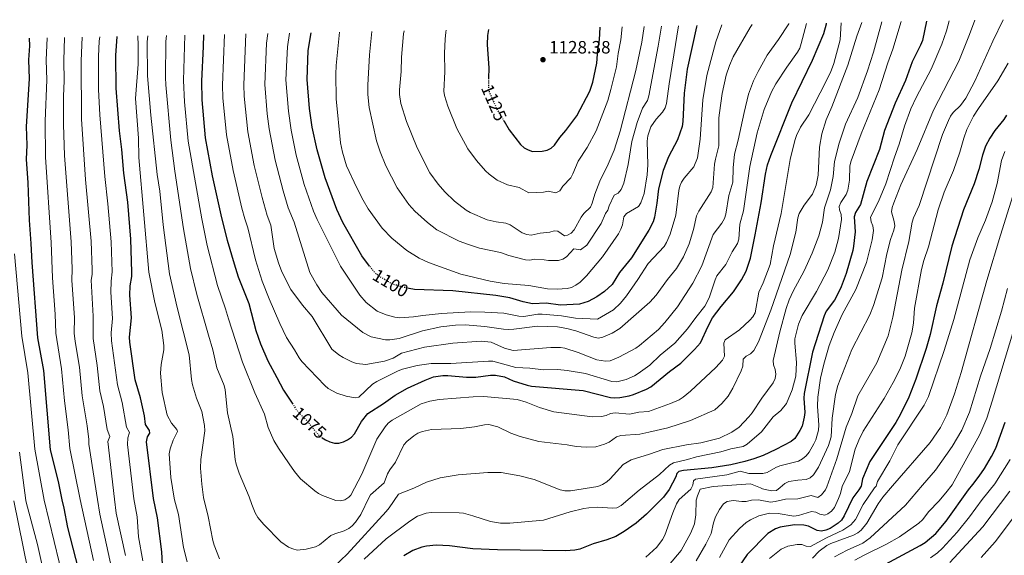
# Model space of a CAD drawing. Units: metres. Extents: x 627314 to 630754, y 4762003 to 4764380.
# Drawn here: x 629758 to 630310, y 4764073 to 4764373 of the extents above; entities that cross this region are included whole.
import ezdxf
from ezdxf.enums import TextEntityAlignment as Align

# ---------------------------------------------------------------- set-up
doc = ezdxf.new("R2010")
doc.units = ezdxf.units.M
doc.header["$MEASUREMENT"] = 0
doc.linetypes.add('DGN Style 5', pattern=[1.217945, 0.521977, -0.695969])
for name, color, linetype, lineweight in [('Abrevadero puntual', 7, 'Continuous', 0), ('Cota de curva de nivel directora', 7, 'Continuous', 0), ('Cota de punto acotado terreno', 7, 'Continuous', 0), ('Curva de nivel directora', 30, 'Continuous', 30), ('Curva de nivel directora no vista', 30, 'DGN Style 5', 30), ('Curva de nivel intermedia', 30, 'Continuous', 0), ('Punto acotado terreno (símbolo)', 7, 'Continuous', 0)]:
    doc.layers.add(name, color=color, linetype=linetype, lineweight=lineweight)
doc.styles.add('Style-Arial', font='arial.ttf')

# ---------------------------------------------------------------- blocks, each defined once
blk = doc.blocks.new('5PATER')
at = {"layer": 'Abrevadero puntual', "linetype": 'Continuous', "lineweight": 0}
h = blk.add_hatch(color=51, dxfattribs=at)
edge = h.paths.add_edge_path()
edge.add_ellipse((0, 0), major_axis=(-0.11, -0.111), ratio=0.999422, start_angle=0, end_angle=360)

msp = doc.modelspace()

# ---------------------------------------------------------------- linework, layer by layer
at = {"layer": 'Curva de nivel directora', "color": 30, "linetype": 'Continuous', "lineweight": 30, "flags": 128}
for points, elevation in [([(629927.49, 4764138.45), (629929.27, 4764137.44), (629931.72, 4764136.23), (629934.31, 4764135.48), (629936.81, 4764135.56), (629939.4, 4764136.19), (629941.74, 4764137.36), (629943.81, 4764138.85), (629945.6, 4764140.64), (629949.6, 4764147.56), (629953.08, 4764152.09), (629961.87, 4764157.79), (629968.39, 4764162.53), (629975.36, 4764166.3), (629985.27, 4764170.89), (629989.97, 4764172.71), (629995.16, 4764173.53), (629997.94, 4764173.55), (630008.52, 4764172.6), (630013.69, 4764172.47), (630021.86, 4764173.59), (630024.66, 4764173.66), (630029.74, 4764172.76), (630034.66, 4764170.45), (630042.46, 4764168.03), (630044.91, 4764167.55), (630073.94, 4764165.15), (630089.34, 4764161.22), (630091.82, 4764160.91), (630094.52, 4764161.13), (630099.69, 4764162.06), (630102.21, 4764162.89), (630109.6, 4764165.75), (630111.91, 4764167.07), (630122.34, 4764175.82), (630128.83, 4764180.39), (630136.54, 4764188.04), (630139.83, 4764191.81), (630144.13, 4764201.23), (630146.57, 4764205.81), (630151.44, 4764212.26), (630158.35, 4764220.38), (630162.84, 4764227.12), (630165.38, 4764232.09), (630167.81, 4764239.31), (630170.55, 4764252.52), (630173.85, 4764270.46), (630176.3, 4764286.63), (630177.48, 4764291.87), (630179.24, 4764296.94), (630191.09, 4764326.53), (630202.72, 4764350.65), (630209.11, 4764365.59), (630210.55, 4764370.91), (630210.58, 4764371.42)], 1075), ([(630266.68, 4764372.48), (630264.38, 4764361.62), (630263.43, 4764359.04), (630258.75, 4764349.56), (630254.88, 4764339.05), (630249.13, 4764326.44), (630246.09, 4764318.82), (630243.17, 4764311.01), (630240.33, 4764300.32), (630233.13, 4764282.39), (630229.69, 4764269.44), (630226.91, 4764264.93), (630226.12, 4764262.55), (630226.69, 4764254.13), (630225.74, 4764246.15), (630225.37, 4764243.59), (630221.68, 4764230.68), (630218.84, 4764223.24), (630216.44, 4764218.28), (630215.05, 4764215.8), (630210.47, 4764209.55), (630209.29, 4764207.06), (630202.64, 4764186.62), (630198.09, 4764163.33), (630197.9, 4764160.84), (630198.33, 4764152.67), (630198.1, 4764150.01), (630196.84, 4764145.1), (630195.6, 4764142.61), (630192.72, 4764138.12), (630190.66, 4764136.48), (630182.2, 4764131.95), (630174.96, 4764128.61), (630169.77, 4764126.76), (630164.76, 4764125.14), (630156.78, 4764123.31), (630146.19, 4764121.57), (630130.21, 4764120.07), (630127.67, 4764119.54), (630126.57, 4764118.43), (630126.06, 4764116.63), (630122.21, 4764109.43), (630119, 4764105.14), (630109.59, 4764095.59), (630103.68, 4764090.51), (630096.94, 4764085.83), (630092.27, 4764083.03), (630087.27, 4764081.11), (630079.57, 4764078.96), (630072.11, 4764076.01), (630069.27, 4764075.44), (630064.11, 4764075.06), (630025.95, 4764075.68), (630012.07, 4764076.11), (629998.99, 4764077.85), (629991.41, 4764078.24), (629986.09, 4764077.69), (629983.4, 4764077.08), (629978.25, 4764075.12), (629973.25, 4764072.13)], 1050), ([(630137.7, 4764370.05), (630137.5, 4764369.34), (630132.4, 4764345.5), (630130.57, 4764331.98), (630129.99, 4764316.16), (630129.58, 4764313.4), (630126.91, 4764305.81), (630121.78, 4764296.19), (630118.84, 4764288.69), (630116.28, 4764278.27), (630115.36, 4764270.24), (630113.99, 4764262.39), (630113.18, 4764259.8), (630110.84, 4764255.15), (630101.06, 4764239.62), (630094.44, 4764231.26), (630090.24, 4764224.5), (630085.9, 4764220.64), (630081.67, 4764217.61), (630076.74, 4764215.02), (630071.96, 4764213.5), (630061.25, 4764213.04), (630053.1, 4764214.06), (630045.42, 4764213.76), (630040.27, 4764214.77), (630032.86, 4764217.01), (630024.97, 4764218.48), (630000.85, 4764220.94), (629979.23, 4764221.71), (629976.35, 4764222.35)], 1100), ([(630020.87, 4764367.85), (630020.18, 4764364.49), (630019.98, 4764359.36), (630020.99, 4764345.98), (630020.85, 4764340.41)], 1125), ([(630029.52, 4764316.31), (630032.44, 4764311.45), (630038.8, 4764303.15), (630040.87, 4764301.42), (630043.03, 4764300.15), (630045.52, 4764299.26), (630050.95, 4764299.39), (630053.68, 4764299.98), (630055.9, 4764301.13), (630057.87, 4764302.82), (630060.89, 4764307.14), (630064.27, 4764310.97), (630070.33, 4764319.28), (630077.66, 4764333.14), (630079.4, 4764338.17), (630081.67, 4764348.8), (630082.11, 4764356.63), (630083.13, 4764361.97), (630083.47, 4764369.03)], 1125), ([(629814.46, 4763988.46), (629814.21, 4763988.99), (629805.9, 4764011.79), (629799.67, 4764035.72), (629790.55, 4764064.84), (629784.61, 4764088.15), (629782.54, 4764098.9), (629781.46, 4764103.59), (629779.42, 4764113.96), (629774.98, 4764131.65), (629771.16, 4764176.28), (629767.86, 4764194.68), (629764.55, 4764236.97), (629764.1, 4764247.61), (629763.08, 4764260.71), (629762.41, 4764281.73), (629761.49, 4764294.91), (629761.77, 4764302.75), (629761.48, 4764313.34), (629763.15, 4764340.1), (629762.74, 4764350.77), (629763.24, 4764358.58), (629763.16, 4764363)], 1025), ([(629838.2, 4764060.36), (629837.49, 4764074.51), (629834.91, 4764093.56), (629832.79, 4764104.47), (629828.73, 4764136.32), (629829.29, 4764138.96), (629830.62, 4764141.09), (629830.54, 4764142.61), (629828.31, 4764145.89), (629827.6, 4764150.8), (629825.48, 4764160.88), (629822.46, 4764171.1), (629819.39, 4764192.25), (629819.34, 4764195.07), (629820.32, 4764205.81), (629819.39, 4764218.58), (629819.58, 4764223.79), (629820.5, 4764229.05), (629820.61, 4764231.55), (629820.08, 4764249.95), (629818.24, 4764270.83), (629816.02, 4764287.08), (629814.88, 4764300.41), (629813.63, 4764310.87), (629811.72, 4764334.91), (629811.67, 4764353.18), (629812.32, 4764363.93)], 1050), ([(629860.73, 4764364.84), (629860.67, 4764358.29), (629859.61, 4764338.82), (629859.78, 4764328.35), (629861.74, 4764306.88), (629865.75, 4764285.69), (629870.95, 4764262.09), (629874.17, 4764249.43), (629878.01, 4764236.19), (629880.3, 4764228.98), (629886.22, 4764213.92), (629890.27, 4764198.71), (629892.85, 4764191.31), (629896.84, 4764181.63), (629902.05, 4764172.36), (629905.69, 4764165.16), (629910.59, 4764157.87)], 1075), ([(629954.08, 4764234.86), (629949.77, 4764240.59), (629938.94, 4764259.36), (629935.7, 4764266.7), (629929.05, 4764284.48), (629924.64, 4764300.17), (629921.89, 4764312.85), (629920.38, 4764323.34), (629918.95, 4764339.71), (629919.65, 4764355.97), (629921.32, 4764365.98)], 1100), ([(630311.59, 4764319.74), (630310.04, 4764317.28), (630305.04, 4764311.04), (630302.31, 4764306.83), (630299.9, 4764302.23), (630298.06, 4764297.26), (630296.06, 4764289.19), (630293.55, 4764281.14), (630287.44, 4764266.53), (630280.91, 4764246.17), (630275.84, 4764225.33), (630272.4, 4764212.58), (630268.78, 4764196.47), (630266.52, 4764188.69), (630260.76, 4764171.35), (630256.86, 4764161.33), (630252.13, 4764151.68), (630249.4, 4764147.07), (630234.81, 4764125.18), (630230.74, 4764115.38), (630229.94, 4764111.28), (630228.77, 4764109.21), (630225.44, 4764104.86), (630220.53, 4764094.62), (630218.91, 4764092.27), (630217.09, 4764090.56), (630212.59, 4764087.62), (630210.25, 4764086.54), (630207.81, 4764086.04), (630205.31, 4764086.52), (630200.48, 4764088.9), (630197.78, 4764089.49), (630192.57, 4764089.6), (630184.54, 4764088.36), (630181.96, 4764087.37), (630177.67, 4764084.71), (630166.08, 4764072.9), (630155.24, 4764056.99)], 1025), ([(630243.72, 4764067.57), (630263.23, 4764077.95), (630265.9, 4764079.66), (630271.98, 4764084.82), (630277.69, 4764091.67), (630290.2, 4764109.33), (630292.73, 4764112.36), (630296.34, 4764117), (630299.21, 4764121.33), (630303.29, 4764128.04), (630305.63, 4764132.76), (630310.88, 4764147.36)], 1000)]:
    msp.add_lwpolyline(points, dxfattribs=dict(at, elevation=elevation))
at = {"layer": 'Curva de nivel directora no vista', "color": 30, "linetype": 'DGN Style 5', "lineweight": 30, "flags": 128}
for points, elevation in [([(630020.85, 4764340.41), (630020.73, 4764335.23), (630021.23, 4764332.78), (630025.52, 4764322.97), (630029.52, 4764316.31)], 1125), ([(629976.35, 4764222.35), (629971.76, 4764223.36), (629966.68, 4764224.91), (629959.81, 4764228.99), (629957.79, 4764230.47), (629955.87, 4764232.48), (629954.08, 4764234.86)], 1100), ([(629910.59, 4764157.87), (629913.18, 4764154.02), (629914.87, 4764151.9), (629918.65, 4764148.49), (629925.08, 4764140.37), (629926.97, 4764138.74), (629927.49, 4764138.45)], 1075)]:
    msp.add_lwpolyline(points, dxfattribs=dict(at, elevation=elevation))
at = {"layer": 'Curva de nivel intermedia', "color": 30, "linetype": 'Continuous', "lineweight": 0, "flags": 128}
for points, elevation in [([(630279.45, 4764372.72), (630277.99, 4764367.01), (630275.39, 4764359.57), (630269.32, 4764345.49), (630261.13, 4764329.97), (630257.9, 4764323.21), (630254.38, 4764313.44), (630251.42, 4764303.34), (630248.7, 4764296.16), (630243.84, 4764281.12), (630239.73, 4764271.22), (630235.29, 4764262.47), (630235.56, 4764259.8), (630236.6, 4764257.52), (630236.92, 4764254.86), (630236.13, 4764249.72), (630233.05, 4764236.86), (630226.99, 4764221.83), (630219.42, 4764207.78), (630214.85, 4764197.62), (630212.06, 4764190.26), (630209.05, 4764179.88), (630207.24, 4764172.06), (630205.7, 4764161.39), (630205.5, 4764156.22), (630206.28, 4764145.61), (630206.04, 4764142.86), (630204.55, 4764137.43), (630203.43, 4764135.03), (630200.77, 4764130.43), (630199.23, 4764128.46), (630197.17, 4764126.68), (630194.79, 4764125.33), (630184.45, 4764122.79), (630182.11, 4764121.9), (630177.24, 4764119), (630174.8, 4764118.47), (630166.92, 4764118.54), (630162.13, 4764119.78), (630154.62, 4764117.73), (630137.05, 4764115.18), (630135.97, 4764114.32), (630135.53, 4764111.86), (630134.31, 4764109.64), (630127.94, 4764103.84), (630126.36, 4764101.4), (630124.25, 4764096.45), (630119.85, 4764083.75), (630118.58, 4764081.31), (630115.34, 4764077.11), (630109.13, 4764071.47)], 1045), ([(630293.84, 4764372.99), (630290.88, 4764364.98), (630284.86, 4764349.99), (630270.63, 4764322.57), (630261.42, 4764300.46), (630252.29, 4764280.57), (630248.35, 4764270.52), (630247.47, 4764267.83), (630247.13, 4764265.35), (630248.58, 4764260.05), (630248.92, 4764257.54), (630248.46, 4764255.09), (630246.55, 4764249.78), (630244.42, 4764241.79), (630241.77, 4764228.39), (630237.02, 4764212.76), (630234.85, 4764207.62), (630224.72, 4764188.03), (630216.95, 4764167.92), (630215.61, 4764162.88), (630213.66, 4764149.49), (630213.22, 4764139.09), (630211.64, 4764134.09), (630206.06, 4764122.06), (630203.33, 4764117.69), (630201.36, 4764116.01), (630199.07, 4764115.01), (630194.47, 4764114.72), (630189.37, 4764113.9), (630187.08, 4764112.91), (630184.63, 4764110.51), (630182.45, 4764108.88), (630179.95, 4764108.75), (630177.09, 4764109.29), (630174.57, 4764109.93), (630173.59, 4764110.32), (630167.82, 4764112.58), (630146.95, 4764111.21), (630139.69, 4764109.73), (630139.27, 4764108.78), (630138.05, 4764105.95), (630137.44, 4764103.52), (630137.19, 4764095.33), (630136.45, 4764090.1), (630134.44, 4764085.04), (630128.93, 4764075.29), (630121.88, 4764066.84)], 1040), ([(630309.83, 4764373.29), (630303.93, 4764361.14), (630293.9, 4764338.69), (630288.83, 4764329.15), (630285.71, 4764325.17), (630281.76, 4764321.14), (630280.26, 4764319.14), (630279, 4764316.73), (630275.6, 4764308.84), (630262.51, 4764268.95), (630259.33, 4764262.03), (630258.62, 4764259.6), (630256.76, 4764248.66), (630252.94, 4764232.64), (630247.76, 4764206.18), (630245.24, 4764195.68), (630238.76, 4764180.53), (630228.23, 4764162.05), (630224.7, 4764152.06), (630221.68, 4764144.56), (630216.36, 4764126.71), (630210.73, 4764110.95), (630210.06, 4764109.19), (630207.85, 4764106.4), (630205.78, 4764105.03), (630202.05, 4764106.02), (630194.43, 4764104.17), (630187.53, 4764104.08), (630181.69, 4764102.65), (630179.22, 4764102.44), (630172.33, 4764103.6), (630168.48, 4764103.43), (630165.52, 4764102.72), (630163.02, 4764102.64), (630158.24, 4764103.26), (630154.83, 4764102.76), (630152.7, 4764101.4), (630150.45, 4764098.15), (630148.27, 4764094.03), (630147.15, 4764090.66), (630145.79, 4764084.82), (630142.76, 4764078.69), (630137.38, 4764069.45)], 1035), ([(630230.4, 4764371.8), (630227.62, 4764364.02), (630222.63, 4764347.79), (630213.64, 4764324.37), (630210.46, 4764317.03), (630207.99, 4764309.24), (630206.57, 4764301.78), (630205.92, 4764285.93), (630204.77, 4764280.35), (630202.73, 4764275.4), (630197.95, 4764269.15), (630195.22, 4764264.47), (630194.45, 4764262.09), (630193.36, 4764253.88), (630190.22, 4764241.36), (630179.23, 4764210.26), (630172.37, 4764192.42), (630169.68, 4764187.6), (630167.86, 4764185.64), (630165.51, 4764184.4), (630163.73, 4764182.63), (630163.57, 4764178.74), (630162.7, 4764176.12), (630158.05, 4764166.37), (630155.3, 4764161.97), (630151.88, 4764157.67), (630147.82, 4764154.24), (630134.26, 4764148.25), (630121.47, 4764144.07), (630110.91, 4764141.57), (630105.72, 4764140.53), (630095.04, 4764139.75), (630092.62, 4764139.13), (630088.47, 4764135.97), (630086.02, 4764134.86), (630080.98, 4764133.49), (630075.56, 4764133.26), (630070.02, 4764133.59), (630064.99, 4764134.63), (630048.99, 4764136.39), (630038.59, 4764139.22), (630033.4, 4764141.13), (630026.02, 4764144.68), (630021.04, 4764145.92), (630018.54, 4764145.84), (630012.97, 4764144.66), (630005.21, 4764143.64), (629988.77, 4764143.11), (629983.68, 4764142.1), (629981.1, 4764141.04), (629978.97, 4764139.66), (629974.89, 4764136.39), (629973.3, 4764134.46), (629968.53, 4764124.86), (629965.39, 4764120.54), (629964.19, 4764118.34), (629962.19, 4764113.18), (629954.6, 4764106.56), (629953.74, 4764105.14), (629949.1, 4764095.44), (629946.15, 4764091.1), (629944.33, 4764089.08), (629942.33, 4764087.59), (629939.7, 4764086.34), (629934.47, 4764084.65), (629932.21, 4764083.59), (629925.84, 4764078.45), (629923.64, 4764077.23), (629918.43, 4764075.87), (629913.45, 4764075.49), (629910.92, 4764076.06), (629908.48, 4764077.1), (629904.14, 4764080.01), (629894.62, 4764089.83), (629891.32, 4764093.79), (629889.83, 4764096.28), (629887.93, 4764100.96), (629886.45, 4764105.39), (629880.83, 4764118.57), (629879.15, 4764123.73), (629878.63, 4764126.28), (629877.31, 4764139.25), (629874.26, 4764152.46), (629872.91, 4764165.42), (629872.36, 4764167.86), (629868.35, 4764177.76), (629866, 4764187.96), (629863.54, 4764196.18), (629857.04, 4764219.03), (629853.51, 4764233.62), (629849.59, 4764255.91), (629844.68, 4764288.26), (629842.44, 4764305.6), (629839.74, 4764336.79), (629839.5, 4764340.82), (629839.71, 4764360.99), (629840, 4764364.45)], 1065), ([(630218.82, 4764371.58), (630218.25, 4764362), (630214.62, 4764348.69), (630212.78, 4764343.71), (630207.03, 4764332.2), (630200.61, 4764319.79), (630195.97, 4764312.87), (630193.73, 4764308.25), (630192.72, 4764305.42), (630190.11, 4764294.73), (630185.2, 4764264.46), (630180.89, 4764246.37), (630179, 4764235.76), (630175.01, 4764225.48), (630172.62, 4764220.21), (630170.47, 4764208.75), (630169.14, 4764206.44), (630167.51, 4764204.49), (630161.78, 4764199.18), (630153.75, 4764193.57), (630153, 4764191.64), (630153.29, 4764184.4), (630152.12, 4764182.13), (630148.39, 4764177.89), (630134.17, 4764164.73), (630130.03, 4764161.26), (630127.9, 4764159.85), (630123.01, 4764157.71), (630110.57, 4764153.29), (630105.21, 4764152.8), (630099.95, 4764151.76), (630091.86, 4764152.48), (630089.38, 4764152.12), (630086.88, 4764151.09), (630084.34, 4764150.5), (630078.92, 4764150.19), (630057.47, 4764153.02), (630049.4, 4764155.53), (630041.98, 4764158.56), (630036.88, 4764160.1), (630018.24, 4764161.7), (630012.28, 4764161.59), (629993.17, 4764160.01), (629987.85, 4764159.01), (629983, 4764157.53), (629966.67, 4764148.47), (629964.55, 4764146.73), (629962.76, 4764144.68), (629958.16, 4764137.64), (629949.64, 4764118.15), (629943.53, 4764106.37), (629942.43, 4764105.2), (629940.18, 4764103.69), (629937.79, 4764103.07), (629935.16, 4764103.35), (629927.65, 4764106.1), (629925.34, 4764107.21), (629923.28, 4764108.63), (629915.35, 4764115.55), (629911.98, 4764119.55), (629908.82, 4764123.95), (629902.85, 4764132.6), (629900.29, 4764137.04), (629897.19, 4764144.28), (629895.01, 4764151.81), (629889.61, 4764163.73), (629882.74, 4764181.04), (629874.78, 4764205.3), (629873.17, 4764210.9), (629868.67, 4764224), (629862.95, 4764246.43), (629859.8, 4764261.46), (629852.22, 4764304.99), (629850.14, 4764327.09), (629849.57, 4764339.06), (629850.36, 4764364.64)], 1070), ([(630199.26, 4764371.21), (630196.31, 4764359.85), (630195.53, 4764357.28), (630194.36, 4764355.07), (630188.35, 4764346.63), (630182.18, 4764337.21), (630179.72, 4764332.7), (630175.57, 4764322.85), (630171.69, 4764309.84), (630167.52, 4764290.76), (630164.03, 4764265.93), (630161.97, 4764258.49), (630161.28, 4764250.09), (630160.56, 4764247.7), (630157.59, 4764243), (630154.05, 4764235.74), (630149.03, 4764229.44), (630148.02, 4764227.16), (630144.78, 4764217.02), (630142.33, 4764212.42), (630137.17, 4764205.99), (630132.6, 4764199.65), (630125.43, 4764191.66), (630117.18, 4764184.82), (630111.4, 4764179.34), (630104.9, 4764174.69), (630102.81, 4764173.31), (630098.06, 4764171.21), (630092.87, 4764169.99), (630090.14, 4764170.05), (630075.23, 4764174.53), (630064.91, 4764176.31), (630059.71, 4764176.86), (630051.64, 4764176.69), (630043.96, 4764177.66), (630036.06, 4764177.89), (630023.28, 4764181.48), (630020.78, 4764181.58), (629999.62, 4764180.26), (629988.59, 4764180.23), (629980.68, 4764179.14), (629972.48, 4764176.97), (629970.16, 4764176.03), (629958.15, 4764170.2), (629955.77, 4764168.7), (629948.03, 4764161.41), (629945.95, 4764160.96), (629940.85, 4764161.9), (629935.75, 4764163.63), (629933.25, 4764164.87), (629930.88, 4764166.21), (629928.84, 4764167.94), (629915.99, 4764181.37), (629914.44, 4764183.33), (629911.83, 4764187.99), (629907.35, 4764194.87), (629903.67, 4764202.64), (629897.68, 4764216.56), (629893.82, 4764226.54), (629890.09, 4764238.47), (629885.72, 4764256.45), (629883.95, 4764261.46), (629882.38, 4764267.38), (629877.53, 4764288.58), (629873.69, 4764308.56), (629871.72, 4764329.34), (629871.49, 4764336.5), (629872.62, 4764365.06)], 1080), ([(630189.52, 4764371.03), (630189.51, 4764370.99), (630183.62, 4764362.17), (630177.21, 4764353.41), (630172.14, 4764344.28), (630169.65, 4764339.03), (630166.75, 4764331.43), (630164.25, 4764321.1), (630161.04, 4764305.7), (630158.9, 4764297.82), (630158.09, 4764290.07), (630157.9, 4764282.1), (630155.65, 4764274.52), (630154, 4764264), (630153.28, 4764261.61), (630151.79, 4764259.01), (630146.85, 4764252.74), (630140.54, 4764235.15), (630135.6, 4764225.27), (630126.83, 4764212.05), (630119.77, 4764203.33), (630116.22, 4764199.38), (630105.63, 4764190.29), (630103.56, 4764188.89), (630093.97, 4764183.73), (630089.05, 4764181.68), (630086.53, 4764181.5), (630081.56, 4764182.32), (630071.16, 4764186.36), (630063.72, 4764188.81), (630061.25, 4764189.19), (630055.73, 4764189.21), (630034.65, 4764187.6), (630029.72, 4764188.92), (630022.27, 4764192.26), (630016.74, 4764192.84), (630000.71, 4764191.56), (629984.91, 4764189.31), (629971.94, 4764186.01), (629967.37, 4764183.15), (629962.42, 4764181.47), (629951.85, 4764179.74), (629946.69, 4764180.28), (629944.07, 4764181.15), (629939.16, 4764183.53), (629936.72, 4764185.01), (629932.92, 4764188.34), (629921.72, 4764206.67), (629916.41, 4764213.07), (629909.91, 4764221.77), (629904.8, 4764231.61), (629902.85, 4764236.82), (629900.39, 4764244.79), (629898.67, 4764257.98), (629896.54, 4764263.39), (629893.65, 4764273.48), (629889.3, 4764291.48), (629885.65, 4764310.25), (629883.67, 4764330.33), (629883.37, 4764336.68), (629884.54, 4764365.29)], 1085), ([(630168.89, 4764370.64), (630167.63, 4764368.86), (630158.18, 4764352.52), (630156.07, 4764347.5), (630154.33, 4764342.1), (630152.07, 4764331.86), (630150.41, 4764321), (630150.16, 4764318.25), (630150.16, 4764302.42), (630148.21, 4764294.9), (630147.78, 4764292.11), (630146.72, 4764279.05), (630145.87, 4764276.64), (630138.81, 4764265.72), (630137.61, 4764263.19), (630135.98, 4764255.42), (630133.46, 4764247.5), (630130.36, 4764240.2), (630126.28, 4764233.53), (630121.31, 4764227.33), (630114.91, 4764218.61), (630111.36, 4764214.58), (630094.49, 4764199.96), (630090.2, 4764197.21), (630084.98, 4764195.06), (630082.36, 4764194.49), (630079.95, 4764194.98), (630069.8, 4764198.64), (630064.77, 4764199.91), (630059.55, 4764200.74), (630048.25, 4764201.24), (630035.02, 4764199.48), (630032.11, 4764199.35), (630029.3, 4764199.45), (630018.82, 4764200.99), (630007.76, 4764201.94), (630002.33, 4764201.74), (629994.03, 4764200.85), (629983.79, 4764198.54), (629970.59, 4764194.32), (629965.49, 4764193.44), (629962.98, 4764193.42), (629954.91, 4764195.25), (629950.34, 4764197.68), (629938.2, 4764207.4), (629927.21, 4764220), (629924.36, 4764224.34), (629920.41, 4764231.34), (629911.63, 4764259.5), (629908.42, 4764267.61), (629905.45, 4764277.15), (629901.08, 4764294.38), (629897.61, 4764311.94), (629896.59, 4764320.36), (629895.28, 4764336.86), (629896.13, 4764360.14), (629896.85, 4764365.52)], 1090), ([(630151.88, 4764370.32), (630148.42, 4764360.83), (630143.33, 4764341.92), (630141.09, 4764328.2), (630139.72, 4764306.18), (630138.12, 4764295.8), (630136.13, 4764290.72), (630130.62, 4764284.35), (630129.21, 4764282.12), (630128.25, 4764279.81), (630127.66, 4764277.35), (630125.96, 4764263.52), (630122.74, 4764252.94), (630120.81, 4764248.25), (630119.49, 4764245.85), (630110.53, 4764236.36), (630104.7, 4764227.33), (630098.23, 4764218.27), (630094.83, 4764214.19), (630090.94, 4764210.41), (630081.97, 4764205.07), (630069.72, 4764205.7), (630061.74, 4764207.07), (630051.02, 4764207.85), (630048.52, 4764207.85), (630040.65, 4764206.68), (630037.93, 4764206.73), (630029.47, 4764208.44), (630018.79, 4764209.09), (630010.75, 4764209.2), (629994.42, 4764208.21), (629983.93, 4764207.2), (629978.72, 4764206.35), (629970.78, 4764205.84), (629968.3, 4764206.17), (629963.32, 4764207.58), (629958.32, 4764209.68), (629952.21, 4764214.55), (629948.55, 4764218.56), (629937.7, 4764234.88), (629924.58, 4764261.02), (629922.55, 4764265.74), (629917.25, 4764280.81), (629912.86, 4764297.27), (629909.95, 4764311.16), (629908.48, 4764321.85), (629907.08, 4764339.53), (629907.9, 4764358.05), (629909.1, 4764365.75)], 1095), ([(630241.69, 4764372.01), (630236.92, 4764355.01), (630233.67, 4764344.53), (630228.08, 4764329.67), (630221.25, 4764314.57), (630217.76, 4764304.02), (630215.04, 4764293.6), (630214.38, 4764285.27), (630212.81, 4764277.73), (630209.44, 4764267.69), (630208.32, 4764259.59), (630206.28, 4764251.83), (630202.5, 4764242.21), (630197.94, 4764232.24), (630191.85, 4764220.91), (630189.63, 4764215.93), (630187.92, 4764211.03), (630184.36, 4764197.96), (630180.66, 4764181.97), (630180.89, 4764179.41), (630181.75, 4764176.78), (630182.15, 4764174.31), (630181.73, 4764171.71), (630180.54, 4764169.28), (630174.3, 4764160.79), (630168.8, 4764152.58), (630167, 4764150.29), (630161.5, 4764144.55), (630157.37, 4764141.74), (630150.42, 4764138.35), (630139.99, 4764135.73), (630132.05, 4764134.62), (630118.72, 4764132.01), (630111.26, 4764129.23), (630100.9, 4764126.14), (630096.49, 4764123.49), (630089.16, 4764115.38), (630087.26, 4764113.77), (630084.77, 4764112.25), (630082.18, 4764111.24), (630066.77, 4764108.79), (630063.75, 4764108.72), (630060.99, 4764109.19), (630046.47, 4764115.08), (630038.35, 4764117.09), (630027.99, 4764118.92), (630020.38, 4764119.01), (630003.76, 4764117.63), (629993.7, 4764115.97), (629986.08, 4764113.66), (629978.89, 4764110.27), (629970.26, 4764106.83), (629965.03, 4764099.12), (629963.28, 4764097.04), (629941.44, 4764073.11), (629927.32, 4764059.72)], 1060), ([(630127.45, 4764369.86), (630122.19, 4764337.31), (630120.69, 4764326.19), (630119.97, 4764323.8), (630118.52, 4764321.45), (630114.89, 4764317.38), (630111.98, 4764313.09), (630110.18, 4764308.11), (630109.89, 4764305.02), (630110.2, 4764291.75), (630109.86, 4764286.14), (630108.16, 4764275.73), (630106.42, 4764270.5), (630105.01, 4764268.44), (630098.24, 4764264.49), (630096.71, 4764262.51), (630095.95, 4764258.12), (630095.18, 4764255.74), (630093.77, 4764253.09), (630084.78, 4764240.1), (630075.88, 4764229.42), (630072.24, 4764225.83), (630069.92, 4764224.15), (630067.41, 4764222.85), (630064.98, 4764222.25), (630059.34, 4764221.97), (630053.95, 4764222.13), (630043.39, 4764224.09), (630029.51, 4764225.16), (630021.66, 4764226.53), (630005.27, 4764230.45), (629987.18, 4764236.95), (629981.94, 4764239.43), (629974.97, 4764243.68), (629966.45, 4764250.64), (629961.13, 4764256.17), (629953.31, 4764267.06), (629950.46, 4764271.88), (629946.87, 4764278.92), (629941.17, 4764291.28), (629938.79, 4764298.98), (629937.79, 4764304.13), (629935.29, 4764328.79), (629935.07, 4764342.61), (629935.29, 4764347.64), (629937.17, 4764366.28)], 1105), ([(630252.48, 4764372.21), (630247.79, 4764356.74), (630244.97, 4764349.13), (630240.17, 4764333.9), (630229.97, 4764309.1), (630224.38, 4764293.95), (630223.73, 4764291.17), (630223.57, 4764283.25), (630222.6, 4764277.62), (630221.65, 4764275.12), (630218.62, 4764270.71), (630217.67, 4764268.39), (630217.89, 4764266.44), (630218.87, 4764263.88), (630219.05, 4764261.03), (630217.27, 4764250.46), (630215.31, 4764242.78), (630211.35, 4764232.81), (630204.88, 4764220.71), (630196.92, 4764207.13), (630194.84, 4764202.31), (630192.81, 4764194.13), (630192.74, 4764191.63), (630193.78, 4764180.86), (630193.31, 4764173.06), (630191.37, 4764165.43), (630188.13, 4764157.83), (630184.9, 4764153.89), (630180.58, 4764150.2), (630174.12, 4764141.89), (630166.11, 4764134.9), (630163.84, 4764133.67), (630156.94, 4764132.25), (630151.26, 4764130.6), (630137.64, 4764127.79), (630132.52, 4764126.22), (630124.76, 4764124.41), (630122.47, 4764123.2), (630116.79, 4764117.91), (630105.45, 4764109.15), (630095.37, 4764100.5), (630092.77, 4764099.21), (630090.28, 4764098.97), (630082.27, 4764099.55), (630077.05, 4764099.21), (630074.36, 4764098.81), (630066.62, 4764096.84), (630051.6, 4764092.16), (630032.83, 4764090.58), (630027.58, 4764090.64), (630021.99, 4764091.54), (630012.09, 4764094.68), (630006.77, 4764096.11), (630004.28, 4764096.36), (629988.53, 4764096.58), (629985.74, 4764096.18), (629980.97, 4764094.56), (629976.57, 4764091.7), (629963.4, 4764081.68), (629951.07, 4764070.43)], 1055), ([(629955.25, 4764366.62), (629953.96, 4764353.63), (629953.12, 4764336.46), (629953.06, 4764331.37), (629953.82, 4764323.93), (629957.93, 4764305.33), (629959.93, 4764299.12), (629963.26, 4764291.27), (629969.55, 4764278.81), (629976.1, 4764269.54), (629979.43, 4764265.71), (629986.5, 4764259.32), (629991.87, 4764255.36), (630004.28, 4764248.98), (630008.98, 4764247.15), (630015.79, 4764244.93), (630027.6, 4764242.49), (630032.28, 4764240.93), (630041.58, 4764238.49), (630044.07, 4764238.23), (630046.64, 4764238.73), (630052.11, 4764238.48), (630054.57, 4764238.02), (630060.08, 4764238.08), (630062.5, 4764238.79), (630064.66, 4764240.07), (630068.79, 4764244.54), (630072.55, 4764244.13), (630076.01, 4764246.74), (630084.05, 4764258.79), (630086.42, 4764264.37), (630087.89, 4764266.4), (630088.58, 4764268.8), (630091.34, 4764274.66), (630093.52, 4764275.89), (630095.26, 4764277.92), (630096.75, 4764281.45), (630099.14, 4764291.97), (630101.37, 4764304.88), (630104.25, 4764315.51), (630107.32, 4764323.69), (630110.13, 4764328), (630110.77, 4764330.54), (630116.05, 4764358.36), (630117.85, 4764369.68)], 1110), ([(629973.44, 4764366.96), (629973.16, 4764365.36), (629971.88, 4764352.16), (629971.8, 4764344.11), (629970.83, 4764333.96), (629970.89, 4764331.26), (629971.64, 4764326.27), (629974.79, 4764316.2), (629980.67, 4764301.34), (629987.8, 4764287.31), (629992.52, 4764280.88), (629996.24, 4764276.7), (630001.8, 4764271.29), (630008.2, 4764266.3), (630010.43, 4764264.93), (630020.1, 4764260.89), (630025.15, 4764259.69), (630030.61, 4764258.96), (630032.94, 4764258.05), (630039.79, 4764253.68), (630042.26, 4764252.7), (630044.75, 4764252.37), (630049.89, 4764253.37), (630055.19, 4764253.91), (630057.6, 4764254.74), (630059.79, 4764254.45), (630063.52, 4764252), (630065.07, 4764252.21), (630067.23, 4764253.38), (630068.88, 4764255.26), (630072.88, 4764262.46), (630074.33, 4764264.49), (630078.01, 4764268.02), (630079.07, 4764270.29), (630080.58, 4764275.38), (630083.33, 4764282.58), (630088.07, 4764292.19), (630091.32, 4764299.99), (630094.75, 4764310.64), (630103.54, 4764344.69), (630106.9, 4764360.62), (630108.28, 4764369.5)], 1115), ([(629997.11, 4764367.4), (629996.88, 4764366.37), (629996.47, 4764362.43), (629996.02, 4764354.51), (629996.38, 4764344.07), (629995.81, 4764333.24), (629996.18, 4764330.77), (629997.91, 4764324.75), (630003.09, 4764312.16), (630009.23, 4764300.85), (630014.06, 4764294.23), (630019.16, 4764288.33), (630021.19, 4764286.53), (630025.65, 4764283.17), (630031.56, 4764280.52), (630038.06, 4764279.11), (630043.52, 4764276.06), (630051.66, 4764276.51), (630054.27, 4764277.06), (630058.6, 4764275.99), (630060.81, 4764277.13), (630062.49, 4764279.8), (630066.96, 4764284.57), (630068.23, 4764286.73), (630071.15, 4764293.82), (630076.17, 4764301.58), (630081.21, 4764310.82), (630087.77, 4764327.94), (630089.58, 4764334.09), (630092.61, 4764346.75), (630093.6, 4764354.33), (630095.02, 4764361.91), (630095.87, 4764369.26)], 1120), ([(629799.09, 4764069.55), (629791.62, 4764103.77), (629785.73, 4764132.58), (629784.88, 4764142.96), (629782.78, 4764159.35), (629781.13, 4764177.22), (629777.93, 4764197.25), (629777.5, 4764207.87), (629776.02, 4764228.42), (629775.29, 4764248.08), (629772.17, 4764296.01), (629771.86, 4764316.34), (629772.86, 4764339.57), (629772.53, 4764350.59), (629772.98, 4764363.18)], 1030), ([(629812.91, 4764048.31), (629802.68, 4764095.59), (629801.25, 4764103.93), (629796.35, 4764135.01), (629796.45, 4764137.51), (629795.52, 4764145.29), (629792.72, 4764162.14), (629791.1, 4764178.17), (629788.75, 4764192.52), (629788.24, 4764197.33), (629788.3, 4764206.11), (629786.93, 4764226.76), (629787.16, 4764233.36), (629786.49, 4764248.55), (629782.85, 4764297.11), (629782.18, 4764314.34), (629782.19, 4764330.31), (629782.57, 4764339.03), (629782.31, 4764350.42), (629782.81, 4764363.37)], 1035), ([(629792.4, 4764317.34), (629792.1, 4764350.25), (629792.64, 4764363.55)], 1040), ([(629809.68, 4764205.45), (629808.72, 4764220.29), (629808.92, 4764226.44), (629809.47, 4764231.65), (629808.92, 4764248.63), (629807.18, 4764269.81), (629805.32, 4764285.3), (629802.59, 4764319.83), (629801.89, 4764334.09), (629801.9, 4764352.58), (629802.32, 4764361.25), (629802.54, 4764363.74)], 1045), ([(629830.04, 4764231.52), (629824.52, 4764295.98), (629824.26, 4764306.67), (629822.67, 4764328.97), (629824.08, 4764348.25), (629824.08, 4764358.82), (629823.88, 4764364.14)], 1055), ([(629869.76, 4764070.55), (629866.81, 4764078.21), (629866.04, 4764080.9), (629863.48, 4764094.31), (629860.84, 4764104.95), (629859.82, 4764112.38), (629859.17, 4764121.37), (629859.38, 4764126.4), (629861.49, 4764142.5), (629861.33, 4764145.37), (629859.85, 4764153.2), (629856.85, 4764160.77), (629854.69, 4764168.33), (629854.11, 4764171.2), (629852.82, 4764185.03), (629845.95, 4764211.61), (629841.79, 4764230.51), (629838.23, 4764258.12), (629836.22, 4764277.08), (629834.76, 4764286.31), (629831.28, 4764319.59), (629829.44, 4764341.83), (629829.21, 4764360.77), (629829.53, 4764364.25)], 1060), ([(630312.59, 4764348.91), (630306.69, 4764338.93), (630295.82, 4764323.49), (630293.06, 4764319.05), (630289.31, 4764311.65), (630287.58, 4764306.85), (630285.44, 4764298.94), (630281.9, 4764288.69), (630276.63, 4764276.37), (630273.19, 4764266.6), (630267.78, 4764245.65), (630265.13, 4764238.03), (630263.85, 4764233.08), (630259.92, 4764211.34), (630259.32, 4764202.79), (630258.49, 4764197.52), (630254.8, 4764184.33), (630251.8, 4764176.85), (630248.06, 4764169.61), (630242.91, 4764160.52), (630231.14, 4764142.14), (630228.64, 4764137.18), (630226.64, 4764132.2), (630223.4, 4764119.52), (630219.38, 4764111.1), (630218.42, 4764107.15), (630217.39, 4764104.44), (630215.07, 4764099.4), (630213.29, 4764097.29), (630211.3, 4764095.78), (630209.55, 4764095.14), (630206.84, 4764095.59), (630204.53, 4764096.75), (630202.08, 4764097.11), (630194.76, 4764094.79), (630192.16, 4764094.47), (630183.52, 4764095.93), (630178.49, 4764096.13), (630172.63, 4764094.65), (630167.83, 4764092.45), (630165.54, 4764090.93), (630161.63, 4764087.51), (630155.87, 4764081.16), (630150.45, 4764071.2)], 1030), ([(629816.98, 4764072.42), (629811.81, 4764096.27), (629810.78, 4764104.1), (629807.06, 4764136.44), (629808.2, 4764139.31), (629806.72, 4764143.18), (629804.71, 4764155.99), (629802.67, 4764164.92), (629801.08, 4764179.11), (629798.79, 4764194.25), (629798.91, 4764206.84), (629797.72, 4764227.1), (629798.27, 4764230.26), (629798.31, 4764232.76), (629797.69, 4764249.01), (629794.62, 4764283.53), (629792.4, 4764317.34)], 1040), ([(630310.67, 4764299.33), (630308.83, 4764294.2), (630306.29, 4764281.26), (630303.51, 4764271.03), (630299.8, 4764260.69), (630295.59, 4764250.85), (630291.04, 4764238.48), (630282.03, 4764204.94), (630276.7, 4764187.57), (630267.83, 4764161.71), (630265.46, 4764156.84), (630250.68, 4764134.61), (630246.08, 4764125.51), (630239.19, 4764113.88), (630238.45, 4764111.43), (630237.53, 4764110.33), (630231.23, 4764100.96), (630226.8, 4764092.66), (630224.31, 4764089.57), (630219.73, 4764086.6), (630210.49, 4764082.31), (630201.66, 4764077.37), (630199.16, 4764077.72), (630196.69, 4764078.57), (630194.08, 4764078.62), (630188.86, 4764077.69), (630185.04, 4764075.97), (630178.58, 4764070.77)], 1020), ([(630317.96, 4764283.41), (630308.16, 4764252.23), (630300.59, 4764226.81), (630286.24, 4764175.12), (630282.48, 4764163.22), (630278.11, 4764151.47), (630274.52, 4764144.22), (630268.83, 4764135.95), (630247.6, 4764111.58), (630242.23, 4764105.16), (630239.55, 4764101.39), (630233.23, 4764090.57), (630230.1, 4764086.65), (630228.11, 4764085.13), (630225.71, 4764083.86), (630212.96, 4764079.22), (630210.73, 4764078.09), (630206.54, 4764074.88), (630202.75, 4764070.86)], 1015), ([(629782.52, 4764057.06), (629771.27, 4764103.42), (629766.12, 4764132.09), (629762.18, 4764174.93), (629758.84, 4764195.61), (629754.68, 4764241.75)], 1020), ([(629851.68, 4764068.92), (629849.58, 4764076.91), (629846.73, 4764095.41), (629844.5, 4764103.69), (629844.29, 4764104.67), (629842.5, 4764116.26), (629841.56, 4764129.56), (629842.1, 4764132.3), (629843.7, 4764137.24), (629846.22, 4764141.96), (629845.82, 4764143.13), (629842.83, 4764146.72), (629840.45, 4764151.16), (629837.53, 4764164), (629836.65, 4764174.76), (629837.05, 4764179.75), (629838.56, 4764187.81), (629838.58, 4764190.31), (629837.41, 4764198.85), (629833.52, 4764214.54), (629830.04, 4764231.52)], 1055), ([(630215.15, 4764071.62), (630222.08, 4764075.35), (630230.89, 4764079.38), (630235.01, 4764082.26), (630254.96, 4764100.74), (630264.51, 4764111.87), (630271.78, 4764120.36), (630281.14, 4764133.56), (630286.55, 4764142.73), (630290.83, 4764152.82), (630297.04, 4764173.02), (630302.47, 4764188.73), (630308.8, 4764209.7), (630312.23, 4764222.31)], 1010), ([(630320.62, 4764215.41), (630303.66, 4764159.09), (630300.49, 4764149.57), (630296.56, 4764140.41), (630281.21, 4764112.16), (630277.62, 4764107.63), (630273.71, 4764102.99), (630268.02, 4764097.08), (630264.49, 4764092.49), (630262.44, 4764090.48), (630251.61, 4764082.89), (630244.17, 4764078.74), (630231.62, 4764072.64), (630226.51, 4764069.76)], 1005), ([(629826.72, 4764069.37), (629824.28, 4764082.95), (629823.64, 4764094.07), (629821.75, 4764104.28), (629818.14, 4764134.75), (629818.34, 4764138.5), (629819.35, 4764141.41), (629817.52, 4764144.53), (629815.13, 4764158.29), (629812.54, 4764168.19), (629809.18, 4764193.01), (629809.05, 4764197.49), (629809.68, 4764205.45)], 1045), ([(629773.44, 4764052.41), (629767.64, 4764078.49), (629761.18, 4764102.35), (629760.97, 4764103.24), (629757.47, 4764130.51)], 1015), ([(630313.66, 4764126.38), (630304.98, 4764112.57), (630298.03, 4764103.88), (630290.86, 4764094.17), (630283.85, 4764085.57), (630275.7, 4764076.53), (630272.82, 4764073.9), (630269.01, 4764071.09)], 995), ([(630313.58, 4764108.52), (630298.26, 4764088.51), (630279.89, 4764068.4)], 990), ([(629754.25, 4764103.13), (629762.21, 4764064.28)], 1010), ([(630317.71, 4764096.79), (630305.35, 4764080.14), (630297.48, 4764071.35)], 985)]:
    msp.add_lwpolyline(points, dxfattribs=dict(at, elevation=elevation))

# ---------------------------------------------------------------- block references
at = {"layer": 'Punto acotado terreno (símbolo)', "color": 7, "linetype": 'Continuous', "lineweight": 0, "xscale": 10, "yscale": 10, "zscale": 10}
msp.add_blockref('5PATER', (630051.37, 4764350.81, 1128.38), dxfattribs=at)

# ---------------------------------------------------------------- texts
at = {"layer": 'Cota de curva de nivel directora', "color": 7, "linetype": 'Continuous', "lineweight": 0, "style": 'Style-Arial'}
for s, rotation, p in [('1125', 293.6337, (630023.89, 4764326.69, 1125)), ('1100', 329.2945, (629965.84, 4764225.41, 1100)), ('1075', 317.9477, (629920.33, 4764146.98, 1075))]:
    msp.add_text(s, height=7, rotation=rotation, dxfattribs=at).set_placement(p, align=Align.MIDDLE_CENTER)
at = {"layer": 'Cota de punto acotado terreno', "color": 7, "linetype": 'Continuous', "lineweight": 0, "style": 'Style-Arial'}
msp.add_text('1128.38', height=7, dxfattribs=at).set_placement((630054.87, 4764354.31, 1128.38))

doc.saveas('drawing.dxf')
